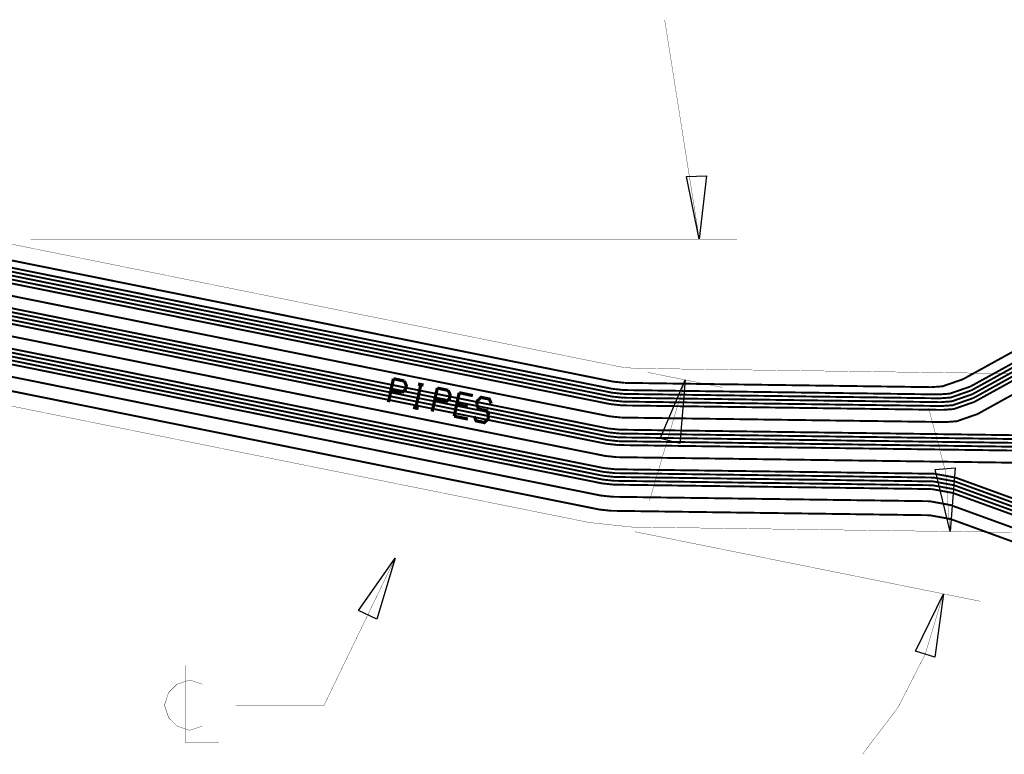
# Model space of a CAD drawing. Extents: x -0.7 to 9.7, y 0.7 to 6.2.
# Drawn here: x 3.7 to 6.8, y 2.2 to 4.5 of the extents above; entities that cross this region are included whole.
import ezdxf

# ---------------------------------------------------------------- set-up
doc = ezdxf.new("R2010")
doc.units = 0
for name, color, linetype in [('10_W', 214, 'CONTINUOUS'), ('1_W', 1, 'CONTINUOUS'), ('2_W', 2, 'CONTINUOUS'), ('5_W', 230, 'CONTINUOUS'), ('6_W', 94, 'CONTINUOUS')]:
    doc.layers.add(name, color=color, linetype=linetype)

msp = doc.modelspace()

# ---------------------------------------------------------------- linework, layer by layer
at = {"layer": '10_W', "const_width": 0.01}
for points in [[(4.8958, 3.3589), (4.8803, 3.2855)], [(4.9301, 3.3516), (4.8958, 3.3589)], [(4.9301, 3.3516), (4.936, 3.3375), (4.9334, 3.3253), (4.9223, 3.3149)], [(4.9223, 3.3149), (4.888, 3.3222)], [(4.9814, 3.3407), (4.9658, 3.2673)], [(4.9729, 3.3425), (4.99, 3.3388)], [(5.0328, 3.3297), (5.0172, 3.2564)], [(5.067, 3.3225), (5.0328, 3.3297)], [(5.067, 3.3225), (5.073, 3.3084), (5.0704, 3.2962), (5.0592, 3.2858)], [(5.0592, 3.2858), (5.025, 3.2931)], [(5.1013, 3.3152), (5.0857, 3.2418)], [(5.1013, 3.3152), (5.144, 3.3061)], [(5.2014, 3.2811), (5.1954, 3.2952), (5.1697, 3.3006), (5.1586, 3.2902), (5.156, 3.278)], [(4.9744, 3.2655), (4.9573, 3.2691)], [(5.0935, 3.2785), (5.1277, 3.2712)], [(5.156, 3.278), (5.1619, 3.264), (5.1876, 3.2585), (5.1936, 3.2445)], [(5.0857, 3.2418), (5.1285, 3.2327)], [(5.1936, 3.2445), (5.191, 3.2322), (5.1798, 3.2218), (5.1541, 3.2273), (5.1482, 3.2413)]]:
    msp.add_lwpolyline(points, dxfattribs=at)
at = {"layer": '1_W', "const_width": 0.006}
for points in [[(5.5793, 3.3273), (3.6332, 3.7198)], [(5.5769, 3.3034), (3.6308, 3.6958)], [(3.6321, 3.7078), (5.5781, 3.3153)], [(5.5741, 3.2794), (3.6285, 3.6718)], [(3.6296, 3.6838), (5.5754, 3.2914)], [(3.6246, 3.6338), (5.5706, 3.2414)], [(5.5663, 3.2035), (3.6208, 3.5958)], [(6.6983, 3.3346), (7.1879, 3.6049)], [(7.1965, 3.5959), (6.7013, 3.3225)], [(5.5636, 3.1795), (3.6184, 3.5718)], [(3.6196, 3.5838), (5.5651, 3.1915)], [(6.7043, 3.3105), (7.2051, 3.5869)], [(7.2137, 3.578), (6.7073, 3.2984)], [(6.7103, 3.2864), (7.2223, 3.569)], [(5.5611, 3.1556), (3.6161, 3.5478)], [(3.6172, 3.5598), (5.5624, 3.1676)], [(7.2496, 3.5407), (6.7199, 3.2483)], [(3.6122, 3.5098), (5.557, 3.1176)], [(5.5504, 3.0557), (3.6061, 3.4478)], [(3.6073, 3.4598), (5.5517, 3.0677)], [(5.5528, 3.0797), (3.6085, 3.4718)], [(5.548, 3.0317), (3.6037, 3.4238)], [(3.6048, 3.4358), (5.5492, 3.0437)], [(3.6, 3.3858), (5.5435, 2.9938)], [(5.6161, 3.3234), (5.5793, 3.3273)], [(6.5988, 3.3097), (5.6161, 3.3234)], [(6.5988, 3.3097), (6.633915, 3.31228), (6.6983, 3.3346)], [(6.7013, 3.3225), (6.636825, 3.300117), (6.6019, 3.2976)], [(5.5754, 3.2914), (5.6122, 3.2875)], [(5.6136, 3.2994), (5.5769, 3.3034)], [(5.5781, 3.3153), (5.6148, 3.3114)], [(6.6048, 3.2856), (5.6136, 3.2994)], [(5.6148, 3.3114), (6.6019, 3.2976)], [(6.6048, 3.2856), (6.639899, 3.288179), (6.7043, 3.3105)], [(6.7073, 3.2984), (6.642733, 3.275968), (6.6078, 3.2735)], [(5.6108, 3.2755), (5.5741, 3.2794)], [(6.6108, 3.2615), (5.6108, 3.2755)], [(5.6122, 3.2875), (6.6078, 3.2735)], [(6.6108, 3.2615), (6.645915, 3.26408), (6.7103, 3.2864)], [(5.5706, 3.2414), (5.6073, 3.2375)], [(5.6073, 3.2375), (6.6204, 3.2234)], [(6.7199, 3.2483), (6.655425, 3.225917), (6.6204, 3.2234)], [(5.603, 3.1996), (5.5663, 3.2035)], [(7.1627, 3.1778), (5.603, 3.1996)], [(5.5624, 3.1676), (5.5991, 3.1636)], [(5.6004, 3.1756), (5.5636, 3.1795)], [(5.5651, 3.1915), (5.6018, 3.1876)], [(7.1761, 3.1536), (5.6004, 3.1756)], [(5.6018, 3.1876), (7.1694, 3.1657)], [(5.5979, 3.1516), (5.5611, 3.1556)], [(7.1896, 3.1294), (5.5979, 3.1516)], [(5.5991, 3.1636), (7.1829, 3.1415)], [(5.557, 3.1176), (5.5937, 3.1137)], [(5.5937, 3.1137), (7.2109, 3.0911)], [(5.5895, 3.0758), (5.5528, 3.0797)], [(6.5863, 3.0618), (5.5895, 3.0758)], [(5.5492, 3.0437), (5.586, 3.0398)], [(5.5872, 3.0518), (5.5504, 3.0557)], [(5.5517, 3.0677), (5.5884, 3.0638)], [(6.5818, 3.0379), (5.5872, 3.0518)], [(5.5884, 3.0638), (6.5841, 3.0499)], [(6.5841, 3.0499), (6.6497, 3.0378)], [(6.6519, 3.0498), (6.5863, 3.0618)], [(6.6519, 3.0498), (7.4601, 2.7556)], [(5.5847, 3.0278), (5.548, 3.0317)], [(6.5775, 3.014), (5.5847, 3.0278)], [(5.586, 3.0398), (6.5797, 3.0259)], [(6.6431, 3.0019), (6.5775, 3.014)], [(6.5797, 3.0259), (6.6453, 3.0139)], [(6.6474, 3.0259), (6.5818, 3.0379)], [(7.4355, 2.7262), (6.6453, 3.0139)], [(6.6474, 3.0259), (7.4437, 2.7361)], [(7.452, 2.7458), (6.6497, 3.0378)], [(5.5435, 2.9938), (5.5802, 2.9899)], [(5.5802, 2.9899), (6.5705, 2.976)], [(6.6431, 3.0019), (7.4273, 2.7165)], [(6.5705, 2.976), (6.6361, 2.964)], [(7.4013, 2.6855), (6.6361, 2.964)]]:
    msp.add_lwpolyline(points, dxfattribs=at)
at = {"layer": '2_W', "const_width": 0.006}
for points in [[(5.5793, 3.3273), (3.6332, 3.7198)], [(5.5769, 3.3034), (3.6308, 3.6958)], [(3.6321, 3.7078), (5.5781, 3.3153)], [(5.5741, 3.2794), (3.6285, 3.6718)], [(3.6296, 3.6838), (5.5754, 3.2914)], [(3.6246, 3.6338), (5.5706, 3.2414)], [(5.5663, 3.2035), (3.6208, 3.5958)], [(7.1879, 3.6049), (6.6983, 3.3346)], [(6.7013, 3.3225), (7.1965, 3.5959)], [(5.5636, 3.1795), (3.6184, 3.5718)], [(3.6196, 3.5838), (5.5651, 3.1915)], [(7.2051, 3.5869), (6.7043, 3.3105)], [(6.7073, 3.2984), (7.2137, 3.578)], [(7.2223, 3.569), (6.7103, 3.2864)], [(5.5612, 3.1556), (3.616, 3.5478)], [(3.6173, 3.5598), (5.5623, 3.1676)], [(6.7199, 3.2483), (7.2496, 3.5407)], [(3.6122, 3.5098), (5.557, 3.1176)], [(5.5504, 3.0557), (3.6061, 3.4478)], [(3.6073, 3.4598), (5.5517, 3.0677)], [(5.5528, 3.0797), (3.6085, 3.4718)], [(5.548, 3.0317), (3.6037, 3.4238)], [(3.6048, 3.4358), (5.5493, 3.0437)], [(3.6, 3.3858), (5.5435, 2.9938)], [(5.6161, 3.3234), (5.5793, 3.3273)], [(6.5988, 3.3097), (5.6161, 3.3234)], [(6.6983, 3.3346), (6.633733, 3.312168), (6.5988, 3.3097)], [(6.6019, 3.2976), (6.636999, 3.300179), (6.7013, 3.3225)], [(5.5754, 3.2914), (5.6122, 3.2875)], [(5.6136, 3.2994), (5.5769, 3.3034)], [(5.5781, 3.3153), (5.6148, 3.3114)], [(6.6048, 3.2856), (5.6136, 3.2994)], [(5.6148, 3.3114), (6.6019, 3.2976)], [(6.7043, 3.3105), (6.639825, 3.288117), (6.6048, 3.2856)], [(6.6079, 3.2735), (6.642999, 3.276079), (6.7073, 3.2984)], [(5.6108, 3.2755), (5.5741, 3.2794)], [(6.6108, 3.2615), (5.6108, 3.2755)], [(5.6122, 3.2875), (6.6079, 3.2735)], [(6.7103, 3.2864), (6.645733, 3.263968), (6.6108, 3.2615)], [(5.5706, 3.2414), (5.6073, 3.2375)], [(5.6073, 3.2375), (6.6204, 3.2234)], [(6.6204, 3.2234), (6.655499, 3.225979), (6.7199, 3.2483)], [(5.603, 3.1996), (5.5663, 3.2035)], [(7.1627, 3.1778), (5.603, 3.1996)], [(5.5623, 3.1676), (5.599, 3.1636)], [(5.6004, 3.1756), (5.5636, 3.1795)], [(5.5651, 3.1915), (5.6018, 3.1876)], [(7.1761, 3.1536), (5.6004, 3.1756)], [(5.6018, 3.1876), (7.1694, 3.1657)], [(5.5979, 3.1516), (5.5612, 3.1556)], [(7.1896, 3.1294), (5.5979, 3.1516)], [(5.599, 3.1636), (7.1829, 3.1415)], [(5.557, 3.1176), (5.5937, 3.1137)], [(5.5937, 3.1137), (7.2109, 3.0911)], [(5.5895, 3.0758), (5.5528, 3.0797)], [(6.5863, 3.0618), (5.5895, 3.0758)], [(5.5493, 3.0437), (5.5861, 3.0398)], [(5.5872, 3.0518), (5.5504, 3.0557)], [(5.5517, 3.0677), (5.5884, 3.0638)], [(6.5818, 3.0379), (5.5872, 3.0518)], [(5.5884, 3.0638), (6.5841, 3.0499)], [(6.6497, 3.0378), (6.5841, 3.0499)], [(6.5863, 3.0618), (6.6519, 3.0498)], [(6.6519, 3.0498), (7.4601, 2.7557)], [(5.5847, 3.0278), (5.548, 3.0317)], [(6.5775, 3.014), (5.5847, 3.0278)], [(5.5861, 3.0398), (6.5797, 3.0259)], [(6.5775, 3.014), (6.6431, 3.0019)], [(6.6453, 3.0139), (6.5797, 3.0259)], [(6.5818, 3.0379), (6.6474, 3.0259)], [(7.4355, 2.7263), (6.6453, 3.0139)], [(6.6474, 3.0259), (7.4437, 2.7361)], [(7.452, 2.7458), (6.6497, 3.0378)], [(5.5435, 2.9938), (5.5803, 2.9899)], [(5.5803, 2.9899), (6.5705, 2.976)], [(6.6431, 3.0019), (7.4273, 2.7165)], [(6.6361, 2.964), (6.5705, 2.976)], [(7.4013, 2.6855), (6.6361, 2.964)]]:
    msp.add_lwpolyline(points, dxfattribs=at)
at = {"layer": '5_W', "const_width": 0.006}
for points in [[(3.6354, 3.7423), (5.582, 3.3498)], [(6.6751, 3.3574), (7.1655, 3.6281)], [(5.582, 3.3498), (5.6187, 3.3459)], [(6.5757, 3.3325), (6.610799, 3.335079), (6.6751, 3.3574)], [(5.5394, 2.95), (3.5954, 3.342)], [(5.6187, 3.3459), (6.5757, 3.3325)], [(5.5762, 2.9461), (5.5394, 2.95)], [(6.571, 2.9322), (5.5762, 2.9461)], [(6.6366, 2.9202), (6.571, 2.9322)], [(6.6366, 2.9202), (7.3733, 2.6521)]]:
    msp.add_lwpolyline(points, dxfattribs=at)
at = {"layer": '6_W', "const_width": 0.001}
for points in [[(5.8512, 3.7953), (5.7431, 4.4805)], [(3.7624, 3.7953), (5.9693, 3.7953)], [(5.606, 3.3957), (3.6945, 3.7811)], [(5.606, 3.3957), (5.6472, 3.3913)], [(6.9815, 3.3727), (5.6472, 3.3913)], [(5.6899, 3.3788), (5.923, 3.3318)], [(5.6958, 2.9781), (5.8072, 3.3551)], [(5.508, 2.9094), (3.5965, 3.2948)], [(6.6345, 2.8814), (6.62095, 3.06585), (6.5677, 3.2671)], [(5.508, 2.9094), (5.6403, 2.8953)], [(7.2464, 2.8729), (5.6403, 2.8953)], [(5.7191, 2.8942), (6.7526, 2.8798)], [(5.6507, 2.8807), (6.7295, 2.6632)], [(4.9013, 2.7979), (4.6793, 2.3386)], [(6.3614, 2.1855), (6.472364, 2.332344), (6.556621, 2.496996), (6.6137, 2.6865)], [(4.2462, 2.4633), (4.2462, 2.2205), (4.3512, 2.2205)], [(4.2987, 2.4043), (4.2593, 2.4174), (4.22, 2.4043), (4.1937, 2.378), (4.1806, 2.3386), (4.1937, 2.2993), (4.22, 2.273), (4.2593, 2.2599), (4.2987, 2.273)], [(4.6793, 2.3386), (4.4037, 2.3386)]]:
    msp.add_lwpolyline(points, dxfattribs=at)
at = {"layer": '6_W'}
for points in [[(5.8512, 3.7953), (5.811, 3.9905), (5.8739, 3.9933), (5.8512, 3.7953)], [(5.8072, 3.3551), (5.7904, 3.1565), (5.7293, 3.1717), (5.8072, 3.3551)], [(6.6345, 2.8814), (6.5876, 3.0752), (6.6504, 3.0801), (6.6345, 2.8814)], [(4.9013, 2.7979), (4.844, 2.607), (4.7872, 2.6344), (4.9013, 2.7979)], [(6.6137, 2.6865), (6.5872, 2.4889), (6.5269, 2.507), (6.6137, 2.6865)]]:
    msp.add_lwpolyline(points, close=True, dxfattribs=at)

doc.saveas('drawing.dxf')
